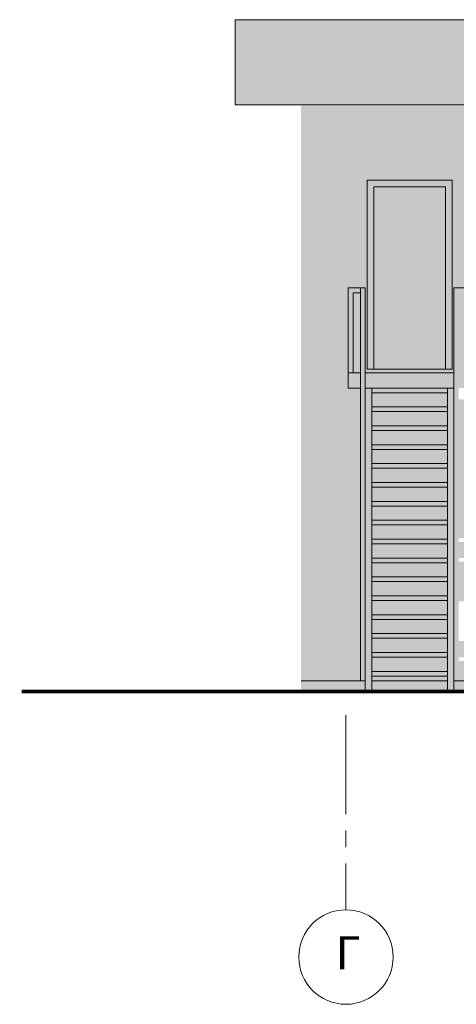
# Model space of a CAD drawing. Units: millimetres. Extents: x -316669749 to 1712432799, y -1145067770 to 390317665.
# Drawn here: x 409621 to 414249, y -320992 to -310567 of the extents above; entities that cross this region are included whole.
import ezdxf

# ---------------------------------------------------------------- set-up
doc = ezdxf.new("R2010")
doc.units = ezdxf.units.MM
doc.linetypes.add('CENTER2', pattern=[28.575, 19.05, -3.175, 3.175, -3.175])
for name, color, linetype, lineweight in [('Вікна', 211, 'Continuous', 13), ('Вісь-коло', 24, 'Continuous', 20), ('Вісі', 52, 'CENTER2', 15), ('Фасади', 15, 'Continuous', 15)]:
    doc.layers.add(name, color=color, linetype=linetype, lineweight=lineweight)
doc.styles.add('4', font='ARIAL.TTF', dxfattribs={"height": 250})

msp = doc.modelspace()

# ---------------------------------------------------------------- hatches: boundary and pattern name
at = {"lineweight": 13}
h = msp.add_hatch(color=256, dxfattribs=at)
h.dxf.hatch_style = 1
h.set_gradient(color1=(70, 7, 24), color2=(60, 6, 20), one_color=1, tint=0.13, name='HEMISPHERICAL')
h.paths.add_polyline_path([(414204, -312267), (413304, -312267), (413304, -314267), (413374, -314267), (413374, -312337), (414134, -312337), (414134, -314267), (414204, -314267)])
at = {"lineweight": 5}
h = msp.add_hatch(color=256, dxfattribs=at)
h.set_gradient(color1=(144, 162, 152), one_color=1, tint=1, name='INVHEMISPHERICAL')
h.paths.add_polyline_path([(419244, -313157), (418709, -313157), (418709, -313327), (419244, -313327)])
h.paths.add_polyline_path([(419244, -313367), (418709, -313367), (418709, -313537), (419244, -313537)])
h.paths.add_polyline_path([(419244, -313577), (418709, -313577), (418709, -313747), (419244, -313747)])
h.paths.add_polyline_path([(419244, -313787), (418709, -313787), (418709, -313957), (419244, -313957)])
h.paths.add_polyline_path([(416709, -313787), (414404, -313787), (414404, -313957), (416709, -313957)])
h.paths.add_polyline_path([(416709, -313577), (414404, -313577), (414404, -313747), (416709, -313747)])
h.paths.add_polyline_path([(416709, -313367), (414204, -313367), (414204, -313537), (414224, -313537), (414224, -313407), (414354, -313407), (414404, -313407), (414404, -313537), (416709, -313537)])
h.paths.add_polyline_path([(416709, -313157), (414204, -313157), (414204, -313327), (416709, -313327)])
h.paths.add_polyline_path([(414354, -313457), (414274, -313457), (414274, -313537), (414354, -313537)], flags=17)
h.paths.add_polyline_path([(414354, -313577), (414274, -313577), (414274, -313747), (414354, -313747)])
h.paths.add_polyline_path([(414354, -313787), (414274, -313787), (414274, -313957), (414354, -313957)])
h.paths.add_polyline_path([(414224, -313787), (414204, -313787), (414204, -313957), (414224, -313957)])
h.paths.add_polyline_path([(414224, -313577), (414204, -313577), (414204, -313747), (414224, -313747)])
h.paths.add_polyline_path([(413304, -313157), (412604, -313157), (412604, -313327), (413304, -313327)])
h.paths.add_polyline_path([(413104, -313407), (413154, -313407), (413284, -313407), (413284, -313537), (413304, -313537), (413304, -313367), (412604, -313367), (412604, -313537), (413104, -313537)])
h.paths.add_polyline_path([(413234, -313457), (413154, -313457), (413154, -313537), (413234, -313537)], flags=17)
h.paths.add_polyline_path([(413104, -313577), (412604, -313577), (412604, -313747), (413104, -313747)])
h.paths.add_polyline_path([(413234, -313577), (413154, -313577), (413154, -313747), (413234, -313747)])
h.paths.add_polyline_path([(413304, -313577), (413284, -313577), (413284, -313747), (413304, -313747)])
h.paths.add_polyline_path([(413304, -313787), (413284, -313787), (413284, -313957), (413304, -313957)])
h.paths.add_polyline_path([(413234, -313787), (413154, -313787), (413154, -313957), (413234, -313957)])
h.paths.add_polyline_path([(413104, -313787), (412604, -313787), (412604, -313957), (413104, -313957)])
at = {"lineweight": 13}
h = msp.add_hatch(color=256, dxfattribs=at)
h.dxf.hatch_style = 1
h.set_gradient(color1=(53, 80, 80), color2=(53, 80, 80), one_color=1, tint=0.26, name='CYLINDER')
h.paths.add_polyline_path([(413154, -313457), (413234, -313457), (413234, -313407), (413154, -313407), (413104, -313407), (413104, -314307), (413154, -314307)])
h.paths.add_polyline_path([(413284, -313407), (413234, -313407), (413234, -313457), (413234, -317567), (413284, -317567), (413284, -314467)])
h = msp.add_hatch(color=256, dxfattribs=at)
h.dxf.hatch_style = 1
h.set_gradient(color1=(53, 80, 80), color2=(53, 80, 80), one_color=1, tint=0.26, name='CYLINDER')
h.paths.add_polyline_path([(413154, -313457), (413234, -313457), (413234, -313407), (413154, -313407), (413104, -313407), (413104, -314307), (413154, -314307)])
h.paths.add_polyline_path([(413284, -313407), (413234, -313407), (413234, -313457), (413234, -317567), (413284, -317567), (413284, -314467)])
h = msp.add_hatch(color=256, dxfattribs=at)
h.dxf.hatch_style = 1
h.set_gradient(color1=(53, 80, 80), color2=(53, 80, 80), one_color=1, tint=0.26, name='CYLINDER')
h.paths.add_polyline_path([(414274, -313407), (414224, -313407), (414224, -314467), (414224, -317567), (414274, -317567)])
h.paths.add_polyline_path([(414404, -313407), (414354, -313407), (414274, -313407), (414274, -313457), (414354, -313457), (414354, -314307), (414404, -314307)])
h = msp.add_hatch(color=256, dxfattribs=at)
h.dxf.hatch_style = 1
h.set_gradient(color1=(53, 80, 80), color2=(53, 80, 80), one_color=1, tint=0.26, name='CYLINDER')
h.paths.add_polyline_path([(414274, -313407), (414224, -313407), (414224, -314467), (414224, -317567), (414274, -317567)])
h.paths.add_polyline_path([(414404, -313407), (414354, -313407), (414274, -313407), (414274, -313457), (414354, -313457), (414354, -314307), (414404, -314307)])
h = msp.add_hatch(color=256, dxfattribs=at)
h.dxf.hatch_style = 1
h.set_gradient(color1=(53, 80, 80), color2=(29, 43, 43), one_color=1, tint=0.14, name='CYLINDER')
h.paths.add_polyline_path([(413234, -314307), (413104, -314307), (413104, -314467), (413234, -314467)])
h.paths.add_polyline_path([(414224, -314307), (413284, -314307), (413284, -314467), (414224, -314467)])
h.paths.add_polyline_path([(414404, -314307), (414274, -314307), (414274, -314467), (414404, -314467)])
h = msp.add_hatch(color=256, dxfattribs=at)
h.dxf.hatch_style = 1
h.set_gradient(color1=(63, 87, 90), color2=(36, 49, 51), one_color=1, tint=0.17, name='CYLINDER')
h.paths.add_polyline_path([(414154, -314467), (413354, -314467), (413354, -314517), (414154, -314517)])
h.paths.add_polyline_path([(413354, -314467), (413284, -314467), (413284, -317681), (413354, -317681)])
h.paths.add_polyline_path([(414224, -314467), (414154, -314467), (414154, -314517), (414154, -317681), (414224, -317681)])
h = msp.add_hatch(color=256, dxfattribs=at)
h.dxf.hatch_style = 1
h.set_gradient(color1=(63, 87, 90), color2=(36, 49, 51), one_color=1, tint=0.17, name='CYLINDER')
h.paths.add_polyline_path([(414154, -314467), (413354, -314467), (413354, -314517), (414154, -314517)])
h.paths.add_polyline_path([(413354, -314467), (413284, -314467), (413284, -317681), (413354, -317681)])
h.paths.add_polyline_path([(414224, -314467), (414154, -314467), (414154, -314517), (414154, -317681), (414224, -317681)])
h = msp.add_hatch(color=256, dxfattribs=at)
h.dxf.hatch_style = 1
h.set_gradient(color1=(63, 87, 90), color2=(36, 49, 51), one_color=1, tint=0.17, name='CYLINDER')
h.paths.add_polyline_path([(414154, -314667), (413354, -314667), (413354, -314717), (414154, -314717)])
h = msp.add_hatch(color=256, dxfattribs=at)
h.dxf.hatch_style = 1
h.set_gradient(color1=(63, 87, 90), color2=(36, 49, 51), one_color=1, tint=0.17, name='CYLINDER')
h.paths.add_polyline_path([(414154, -314867), (413354, -314867), (413354, -314917), (414154, -314917)])
h = msp.add_hatch(color=256, dxfattribs=at)
h.dxf.hatch_style = 1
h.set_gradient(color1=(63, 87, 90), color2=(36, 49, 51), one_color=1, tint=0.17, name='CYLINDER')
h.paths.add_polyline_path([(414154, -315067), (413354, -315067), (413354, -315117), (414154, -315117)])
h = msp.add_hatch(color=256, dxfattribs=at)
h.dxf.hatch_style = 1
h.set_gradient(color1=(63, 87, 90), color2=(36, 49, 51), one_color=1, tint=0.17, name='CYLINDER')
h.paths.add_polyline_path([(414154, -315267), (413354, -315267), (413354, -315317), (414154, -315317)])
h.paths.add_polyline_path([(414154, -315467), (413354, -315467), (413354, -315517), (414154, -315517)])
h = msp.add_hatch(color=256, dxfattribs=at)
h.dxf.hatch_style = 1
h.set_gradient(color1=(63, 87, 90), color2=(36, 49, 51), one_color=1, tint=0.17, name='CYLINDER')
h.paths.add_polyline_path([(414154, -315667), (413354, -315667), (413354, -315717), (414154, -315717)])
h.paths.add_polyline_path([(414154, -315867), (413354, -315867), (413354, -315917), (414154, -315917)])
h = msp.add_hatch(color=256, dxfattribs=at)
h.dxf.hatch_style = 1
h.set_gradient(color1=(63, 87, 90), color2=(36, 49, 51), one_color=1, tint=0.17, name='CYLINDER')
h.paths.add_polyline_path([(414154, -316067), (413354, -316067), (413354, -316117), (414154, -316117)])
h = msp.add_hatch(color=256, dxfattribs=at)
h.dxf.hatch_style = 1
h.set_gradient(color1=(63, 87, 90), color2=(36, 49, 51), one_color=1, tint=0.17, name='CYLINDER')
h.paths.add_polyline_path([(414154, -316267), (413354, -316267), (413354, -316317), (414154, -316317)])
h = msp.add_hatch(color=256, dxfattribs=at)
h.dxf.hatch_style = 1
h.set_gradient(color1=(63, 87, 90), color2=(36, 49, 51), one_color=1, tint=0.17, name='CYLINDER')
h.paths.add_polyline_path([(414154, -316467), (413354, -316467), (413354, -316517), (414154, -316517)])
h = msp.add_hatch(color=256, dxfattribs=at)
h.dxf.hatch_style = 1
h.set_gradient(color1=(63, 87, 90), color2=(36, 49, 51), one_color=1, tint=0.17, name='CYLINDER')
h.paths.add_polyline_path([(414154, -316667), (413354, -316667), (413354, -316717), (414154, -316717)])
h = msp.add_hatch(color=256, dxfattribs=at)
h.dxf.hatch_style = 1
h.set_gradient(color1=(63, 87, 90), color2=(36, 49, 51), one_color=1, tint=0.17, name='CYLINDER')
h.paths.add_polyline_path([(414154, -316867), (413354, -316867), (413354, -316917), (414154, -316917)])
h = msp.add_hatch(color=256, dxfattribs=at)
h.dxf.hatch_style = 1
h.set_gradient(color1=(63, 87, 90), color2=(36, 49, 51), one_color=1, tint=0.17, name='CYLINDER')
h.paths.add_polyline_path([(414154, -317067), (413354, -317067), (413354, -317117), (414154, -317117)])
h = msp.add_hatch(color=256, dxfattribs=at)
h.dxf.hatch_style = 1
h.set_gradient(color1=(63, 87, 90), color2=(36, 49, 51), one_color=1, tint=0.17, name='CYLINDER')
h.paths.add_polyline_path([(414154, -317267), (413354, -317267), (413354, -317317), (414154, -317317)])
h = msp.add_hatch(color=256, dxfattribs=at)
h.dxf.hatch_style = 1
h.set_gradient(color1=(63, 87, 90), color2=(36, 49, 51), one_color=1, tint=0.17, name='CYLINDER')
h.paths.add_polyline_path([(414154, -317467), (413354, -317467), (413354, -317517), (414154, -317517)])
at = {"layer": 'Вісь-коло', "lineweight": 13}
h = msp.add_hatch(color=256, dxfattribs=at)
h.set_gradient(color1=(144, 162, 152), one_color=1, tint=1, name='INVHEMISPHERICAL')
h.paths.add_polyline_path([(414779, -311477), (412604, -311477), (412604, -311647), (414779, -311647)])
h.paths.add_polyline_path([(419244, -311477), (418709, -311477), (418709, -311647), (419244, -311647)])
h.paths.add_polyline_path([(419244, -311687), (418709, -311687), (418709, -311857), (419244, -311857)])
h.paths.add_polyline_path([(414779, -311687), (412604, -311687), (412604, -311857), (414779, -311857)])
h.paths.add_polyline_path([(414779, -311897), (412604, -311897), (412604, -312067), (414779, -312067)])
h.paths.add_polyline_path([(419244, -311897), (418709, -311897), (418709, -312067), (419244, -312067)])
h.paths.add_polyline_path([(419244, -312107), (418709, -312107), (418709, -312277), (419244, -312277)])
h.paths.add_polyline_path([(414779, -312107), (412604, -312107), (412604, -312277), (413304, -312277), (413304, -312267), (414204, -312267), (414204, -312277), (414779, -312277)])
h = msp.add_hatch(color=256, dxfattribs=at)
h.set_gradient(color1=(116, 139, 126), color2=(172, 185, 178), one_color=1, tint=0.7, name='HEMISPHERICAL')
h.paths.add_polyline_path([(414779, -311647), (412604, -311647), (412604, -311687), (414779, -311687)])
h.paths.add_polyline_path([(419244, -311647), (418709, -311647), (418709, -311687), (419244, -311687)])
h = msp.add_hatch(color=256, dxfattribs=at)
h.set_gradient(color1=(116, 139, 126), color2=(172, 185, 178), one_color=1, tint=0.7, name='HEMISPHERICAL')
h.paths.add_polyline_path([(419244, -311857), (418709, -311857), (418709, -311897), (419244, -311897)])
h.paths.add_polyline_path([(414779, -311857), (412604, -311857), (412604, -311897), (414779, -311897)])
h = msp.add_hatch(color=256, dxfattribs=at)
h.set_gradient(color1=(116, 139, 126), color2=(172, 185, 178), one_color=1, tint=0.7, name='HEMISPHERICAL')
h.paths.add_polyline_path([(414779, -312067), (412604, -312067), (412604, -312107), (414779, -312107)])
h.paths.add_polyline_path([(419244, -312067), (418709, -312067), (418709, -312107), (419244, -312107)])
h = msp.add_hatch(color=256, dxfattribs=at)
h.set_gradient(color1=(116, 139, 126), color2=(172, 185, 178), one_color=1, tint=0.7, name='HEMISPHERICAL')
h.paths.add_polyline_path([(419244, -312277), (418709, -312277), (418709, -312317), (419244, -312317)])
h.paths.add_polyline_path([(414779, -312277), (414204, -312277), (414204, -312317), (414779, -312317)])
h.paths.add_polyline_path([(413304, -312277), (412604, -312277), (412604, -312317), (413304, -312317)])
h = msp.add_hatch(color=256, dxfattribs=at)
h.set_gradient(color1=(144, 162, 152), one_color=1, tint=1, name='INVHEMISPHERICAL')
h.paths.add_polyline_path([(413304, -312317), (412604, -312317), (412604, -312487), (413304, -312487)])
h.paths.add_polyline_path([(414779, -312317), (414204, -312317), (414204, -312487), (414779, -312487)])
h.paths.add_polyline_path([(419244, -312317), (418709, -312317), (418709, -312487), (419244, -312487)])
h.paths.add_polyline_path([(419244, -312527), (418709, -312527), (418709, -312697), (419244, -312697)])
h.paths.add_polyline_path([(419244, -312737), (418709, -312737), (418709, -312907), (419244, -312907)])
h.paths.add_polyline_path([(414779, -312527), (414204, -312527), (414204, -312697), (414779, -312697)])
h.paths.add_polyline_path([(414779, -312737), (414204, -312737), (414204, -312907), (414779, -312907)])
h.paths.add_polyline_path([(413304, -312527), (412604, -312527), (412604, -312697), (413304, -312697)])
h.paths.add_polyline_path([(413304, -312737), (412604, -312737), (412604, -312907), (413304, -312907)])
h.paths.add_polyline_path([(413304, -312947), (412604, -312947), (412604, -313117), (413304, -313117)])
h.paths.add_polyline_path([(416709, -312967), (414779, -312967), (414779, -312947), (414204, -312947), (414204, -313117), (416709, -313117)])
h.paths.add_polyline_path([(419244, -312947), (418709, -312947), (418709, -313117), (419244, -313117)])
h = msp.add_hatch(color=256, dxfattribs=at)
h.set_gradient(color1=(116, 139, 126), color2=(172, 185, 178), one_color=1, tint=0.7, name='HEMISPHERICAL')
h.paths.add_polyline_path([(413304, -312487), (412604, -312487), (412604, -312527), (413304, -312527)])
h.paths.add_polyline_path([(414779, -312487), (414204, -312487), (414204, -312527), (414779, -312527)])
h = msp.add_hatch(color=256, dxfattribs=at)
h.set_gradient(color1=(116, 139, 126), color2=(172, 185, 178), one_color=1, tint=0.7, name='HEMISPHERICAL')
h.paths.add_polyline_path([(413304, -312697), (412604, -312697), (412604, -312737), (413304, -312737)])
h = msp.add_hatch(color=256, dxfattribs=at)
h.set_gradient(color1=(116, 139, 126), color2=(172, 185, 178), one_color=1, tint=0.7, name='HEMISPHERICAL')
h.paths.add_polyline_path([(414779, -312697), (414204, -312697), (414204, -312737), (414779, -312737)])
h = msp.add_hatch(color=256, dxfattribs=at)
h.set_gradient(color1=(116, 139, 126), color2=(172, 185, 178), one_color=1, tint=0.7, name='HEMISPHERICAL')
h.paths.add_polyline_path([(413304, -312907), (412604, -312907), (412604, -312947), (413304, -312947)])
h = msp.add_hatch(color=256, dxfattribs=at)
h.set_gradient(color1=(116, 139, 126), color2=(172, 185, 178), one_color=1, tint=0.7, name='HEMISPHERICAL')
h.paths.add_polyline_path([(414779, -312907), (414204, -312907), (414204, -312947), (414779, -312947)])
h = msp.add_hatch(color=256, dxfattribs=at)
h.set_gradient(color1=(116, 139, 126), color2=(172, 185, 178), one_color=1, tint=0.7, name='HEMISPHERICAL')
h.paths.add_polyline_path([(413304, -313117), (412604, -313117), (412604, -313157), (413304, -313157)])
h = msp.add_hatch(color=256, dxfattribs=at)
h.set_gradient(color1=(116, 139, 126), color2=(172, 185, 178), one_color=1, tint=0.7, name='HEMISPHERICAL')
h.paths.add_polyline_path([(416709, -313117), (414204, -313117), (414204, -313157), (416709, -313157)])
h = msp.add_hatch(color=256, dxfattribs=at)
h.set_gradient(color1=(116, 139, 126), color2=(172, 185, 178), one_color=1, tint=0.7, name='HEMISPHERICAL')
h.paths.add_polyline_path([(416709, -313327), (414204, -313327), (414204, -313367), (416709, -313367)])
h = msp.add_hatch(color=256, dxfattribs=at)
h.set_gradient(color1=(116, 139, 126), color2=(172, 185, 178), one_color=1, tint=0.7, name='HEMISPHERICAL')
h.paths.add_polyline_path([(416709, -313537), (414404, -313537), (414404, -313577), (416709, -313577)])
h.paths.add_polyline_path([(414354, -313537), (414274, -313537), (414274, -313577), (414354, -313577)])
h.paths.add_polyline_path([(414224, -313537), (414204, -313537), (414204, -313577), (414224, -313577)])
at = {"layer": 'Фасади'}
h = msp.add_hatch(color=256, dxfattribs=at)
h.dxf.hatch_style = 1
h.set_gradient(color1=(174, 19, 4), color2=(252, 117, 105), one_color=1, tint=0.7, name='INVHEMISPHERICAL')
h.paths.add_polyline_path([(419544, -310567), (411904, -310567), (411904, -310767), (419544, -310767)])
h = msp.add_hatch(color=256, dxfattribs=at)
h.dxf.hatch_style = 1
h.set_gradient(color1=(255, 255, 255), one_color=1, tint=1, name='INVHEMISPHERICAL')
h.paths.add_polyline_path([(419544, -310767), (411904, -310767), (411904, -310967), (419544, -310967)])
h.paths.add_polyline_path([(419944, -310767), (419544, -310767), (419544, -310967), (419944, -310967)])
h = msp.add_hatch(color=256, dxfattribs=at)
h.dxf.hatch_style = 1
h.set_gradient(color1=(174, 19, 4), color2=(252, 117, 105), one_color=1, tint=0.7, name='INVHEMISPHERICAL')
h.paths.add_polyline_path([(419544, -310967), (411904, -310967), (411904, -311467), (419544, -311467)])
h = msp.add_hatch(color=256, dxfattribs=at)
h.dxf.hatch_style = 1
h.set_gradient(color1=(103, 148, 152), one_color=1, tint=1, name='HEMISPHERICAL')
h.paths.add_polyline_path([(414204, -312267), (413304, -312267), (413304, -314267), (413374, -314267), (413374, -312337), (414134, -312337), (414134, -314267), (414204, -314267)])
h = msp.add_hatch(color=256, dxfattribs=at)
h.dxf.hatch_style = 1
h.set_gradient(color1=(89, 127, 130), color2=(176, 200, 201), one_color=1, tint=0.74, name='HEMISPHERICAL')
h.paths.add_polyline_path([(414204, -312267), (413304, -312267), (413304, -314267), (413374, -314267), (413374, -312337), (414134, -312337), (414134, -314267), (414204, -314267)])
h = msp.add_hatch(color=256, dxfattribs=at)
h.dxf.hatch_style = 1
h.set_gradient(color1=(89, 127, 130), color2=(176, 200, 201), one_color=1, tint=0.74, name='HEMISPHERICAL')
h.paths.add_polyline_path([(414134, -312337), (413374, -312337), (413374, -314267), (414134, -314267)])
h = msp.add_hatch(color=256, dxfattribs=at)
h.dxf.hatch_style = 1
h.set_gradient(color1=(89, 127, 130), color2=(176, 200, 201), one_color=1, tint=0.74, name='HEMISPHERICAL')
h.paths.add_polyline_path([(414134, -312337), (413374, -312337), (413374, -314267), (414134, -314267)])
h = msp.add_hatch(color=256, dxfattribs=at)
h.dxf.hatch_style = 1
h.set_gradient(color1=(116, 139, 126), color2=(172, 185, 178), one_color=1, tint=0.7, name='HEMISPHERICAL')
h.paths.add_polyline_path([(413304, -313327), (412604, -313327), (412604, -313367), (413304, -313367)])
h.paths.add_polyline_path([(413104, -313537), (412604, -313537), (412604, -313577), (413104, -313577)])
h.paths.add_polyline_path([(413234, -313537), (413154, -313537), (413154, -313577), (413234, -313577)])
h.paths.add_polyline_path([(413304, -313537), (413284, -313537), (413284, -313577), (413304, -313577)])
h = msp.add_hatch(color=256, dxfattribs=at)
h.dxf.hatch_style = 1
h.set_gradient(color1=(116, 139, 126), color2=(172, 185, 178), one_color=1, tint=0.7, name='HEMISPHERICAL')
h.paths.add_polyline_path([(414354, -313747), (414274, -313747), (414274, -313787), (414354, -313787)])
h.paths.add_polyline_path([(414354, -313957), (414274, -313957), (414274, -313997), (414354, -313997)])
h.paths.add_polyline_path([(414224, -313747), (414204, -313747), (414204, -313787), (414224, -313787)])
h.paths.add_polyline_path([(414224, -313957), (414204, -313957), (414204, -313997), (414224, -313997)])
h.paths.add_polyline_path([(413304, -313747), (413284, -313747), (413284, -313787), (413304, -313787)])
h.paths.add_polyline_path([(413304, -313957), (413284, -313957), (413284, -313997), (413304, -313997)])
h.paths.add_polyline_path([(413234, -313747), (413154, -313747), (413154, -313787), (413234, -313787)])
h.paths.add_polyline_path([(413234, -313957), (413154, -313957), (413154, -313997), (413234, -313997)])
h.paths.add_polyline_path([(413304, -314167), (413284, -314167), (413284, -314207), (413304, -314207)])
h.paths.add_polyline_path([(413234, -314167), (413154, -314167), (413154, -314207), (413234, -314207)])
h.paths.add_polyline_path([(413104, -314167), (412604, -314167), (412604, -314207), (413104, -314207)])
h.paths.add_polyline_path([(413104, -313957), (412604, -313957), (412604, -313997), (413104, -313997)])
h.paths.add_polyline_path([(413104, -313747), (412604, -313747), (412604, -313787), (413104, -313787)])
h = msp.add_hatch(color=256, dxfattribs=at)
h.dxf.hatch_style = 1
h.set_gradient(color1=(144, 162, 152), one_color=1, tint=1, name='INVHEMISPHERICAL')
h.paths.add_polyline_path([(419244, -313997), (414404, -313997), (414404, -314167), (419244, -314167)])
h.paths.add_polyline_path([(414354, -313997), (414274, -313997), (414274, -314167), (414354, -314167)])
h.paths.add_polyline_path([(414224, -313997), (414204, -313997), (414204, -314167), (414224, -314167)])
h.paths.add_polyline_path([(413304, -313997), (413284, -313997), (413284, -314167), (413304, -314167)])
h.paths.add_polyline_path([(413234, -313997), (413154, -313997), (413154, -314167), (413234, -314167)])
h.paths.add_polyline_path([(413104, -313997), (412604, -313997), (412604, -314167), (413104, -314167)])
h = msp.add_hatch(color=256, dxfattribs=at)
h.dxf.hatch_style = 1
h.set_gradient(color1=(144, 162, 152), one_color=1, tint=1, name='INVHEMISPHERICAL')
h.paths.add_polyline_path([(413104, -314207), (412604, -314207), (412604, -314377), (413104, -314377), (413104, -314307)])
h.paths.add_polyline_path([(413234, -314207), (413154, -314207), (413154, -314307), (413234, -314307)])
h.paths.add_polyline_path([(414224, -314207), (414204, -314207), (414204, -314267), (413304, -314267), (413304, -314207), (413284, -314207), (413284, -314307), (414224, -314307)])
h.paths.add_polyline_path([(414354, -314207), (414274, -314207), (414274, -314307), (414354, -314307)])
h.paths.add_polyline_path([(419244, -314207), (414404, -314207), (414404, -314307), (414404, -314377), (419244, -314377)])
h = msp.add_hatch(color=256, dxfattribs=at)
h.dxf.hatch_style = 1
h.set_gradient(color1=(116, 139, 126), color2=(172, 185, 178), one_color=1, tint=0.7, name='HEMISPHERICAL')
h.paths.add_polyline_path([(414224, -314167), (414204, -314167), (414204, -314207), (414224, -314207)])
h.paths.add_polyline_path([(414354, -314167), (414274, -314167), (414274, -314207), (414354, -314207)])
h = msp.add_hatch(color=256, dxfattribs=at)
h.dxf.hatch_style = 1
h.set_gradient(color1=(116, 139, 126), color2=(172, 185, 178), one_color=1, tint=0.7, name='HEMISPHERICAL')
h.paths.add_polyline_path([(413104, -314377), (412604, -314377), (412604, -314417), (413104, -314417)])
h = msp.add_hatch(color=256, dxfattribs=at)
h.dxf.hatch_style = 1
h.set_gradient(color1=(144, 162, 152), one_color=1, tint=1, name='INVHEMISPHERICAL')
h.paths.add_polyline_path([(414154, -314517), (413354, -314517), (413354, -314587), (414154, -314587)])
h.paths.add_polyline_path([(413234, -314467), (413104, -314467), (413104, -314417), (412604, -314417), (412604, -314587), (413234, -314587)])
h = msp.add_hatch(color=256, dxfattribs=at)
h.dxf.hatch_style = 1
h.set_gradient(color1=(116, 139, 126), color2=(172, 185, 178), one_color=1, tint=0.7, name='HEMISPHERICAL')
h.paths.add_polyline_path([(413234, -314587), (412604, -314587), (412604, -314627), (413234, -314627)])
h.paths.add_polyline_path([(414154, -314587), (413354, -314587), (413354, -314627), (414154, -314627)])
h.paths.add_polyline_path([(419244, -314587), (414274, -314587), (414274, -314627), (419244, -314627)])
h = msp.add_hatch(color=256, dxfattribs=at)
h.set_gradient(color1=(144, 162, 152), one_color=1, tint=1, name='INVHEMISPHERICAL')
h.paths.add_polyline_path([(419244, -314627), (414274, -314627), (414274, -314797), (419244, -314797)])
h.paths.add_polyline_path([(414154, -314717), (413354, -314717), (413354, -314797), (414154, -314797)])
h.paths.add_polyline_path([(414154, -314627), (413354, -314627), (413354, -314667), (414154, -314667)])
h.paths.add_polyline_path([(413234, -314627), (412604, -314627), (412604, -314797), (413234, -314797)])
h = msp.add_hatch(color=256, dxfattribs=at)
h.dxf.hatch_style = 1
h.set_gradient(color1=(116, 139, 126), color2=(172, 185, 178), one_color=1, tint=0.7, name='HEMISPHERICAL')
h.paths.add_polyline_path([(419244, -314797), (414274, -314797), (414274, -314837), (419244, -314837)])
h.paths.add_polyline_path([(414154, -314797), (413354, -314797), (413354, -314837), (414154, -314837)])
h.paths.add_polyline_path([(413234, -314797), (412604, -314797), (412604, -314837), (413234, -314837)])
h = msp.add_hatch(color=256, dxfattribs=at)
h.set_gradient(color1=(144, 162, 152), one_color=1, tint=1, name='INVHEMISPHERICAL')
h.paths.add_polyline_path([(413234, -314837), (412604, -314837), (412604, -315007), (413234, -315007)])
h.paths.add_polyline_path([(414154, -314917), (413354, -314917), (413354, -315007), (414154, -315007)])
h.paths.add_polyline_path([(414154, -314837), (413354, -314837), (413354, -314867), (414154, -314867)])
h.paths.add_polyline_path([(419244, -314837), (414274, -314837), (414274, -315007), (419244, -315007)])
h = msp.add_hatch(color=256, dxfattribs=at)
h.dxf.hatch_style = 1
h.set_gradient(color1=(116, 139, 126), color2=(172, 185, 178), one_color=1, tint=0.7, name='HEMISPHERICAL')
h.paths.add_polyline_path([(413234, -315007), (412604, -315007), (412604, -315047), (413234, -315047)])
h.paths.add_polyline_path([(414154, -315007), (413354, -315007), (413354, -315047), (414154, -315047)])
h.paths.add_polyline_path([(417054, -315027), (418444, -315027), (418444, -315047), (419244, -315047), (419244, -315007), (414274, -315007), (414274, -315047), (417054, -315047)])
h = msp.add_hatch(color=256, dxfattribs=at)
h.set_gradient(color1=(144, 162, 152), one_color=1, tint=1, name='INVHEMISPHERICAL')
h.paths.add_polyline_path([(419244, -315047), (418444, -315047), (418444, -315217), (419244, -315217)])
h.paths.add_polyline_path([(417054, -315047), (414274, -315047), (414274, -315217), (417054, -315217)])
h.paths.add_polyline_path([(414154, -315117), (413354, -315117), (413354, -315217), (414154, -315217)])
h.paths.add_polyline_path([(413234, -315047), (412604, -315047), (412604, -315217), (413234, -315217)])
h = msp.add_hatch(color=256, dxfattribs=at)
h.set_gradient(color1=(144, 162, 152), one_color=1, tint=1, name='INVHEMISPHERICAL')
h.paths.add_polyline_path([(414154, -315047), (413354, -315047), (413354, -315067), (414154, -315067)])
h = msp.add_hatch(color=256, dxfattribs=at)
h.dxf.hatch_style = 1
h.set_gradient(color1=(116, 139, 126), color2=(172, 185, 178), one_color=1, tint=0.7, name='HEMISPHERICAL')
h.paths.add_polyline_path([(419244, -315217), (418444, -315217), (418444, -315257), (419244, -315257)])
h.paths.add_polyline_path([(417054, -315217), (414274, -315217), (414274, -315257), (417054, -315257)])
h.paths.add_polyline_path([(414154, -315217), (413354, -315217), (413354, -315257), (414154, -315257)])
h.paths.add_polyline_path([(413234, -315217), (412604, -315217), (412604, -315257), (413234, -315257)])
h = msp.add_hatch(color=256, dxfattribs=at)
h.set_gradient(color1=(144, 162, 152), one_color=1, tint=1, name='INVHEMISPHERICAL')
h.paths.add_polyline_path([(413234, -315257), (412604, -315257), (412604, -315427), (413234, -315427)])
h.paths.add_polyline_path([(414154, -315317), (413354, -315317), (413354, -315427), (414154, -315427)])
h.paths.add_polyline_path([(414154, -315257), (413354, -315257), (413354, -315267), (414154, -315267)])
h.paths.add_polyline_path([(417054, -315257), (414274, -315257), (414274, -315427), (414854, -315427), (414854, -315377), (415854, -315377), (415854, -315427), (417054, -315427)])
h.paths.add_polyline_path([(419244, -315257), (418444, -315257), (418444, -315427), (419244, -315427)])
h = msp.add_hatch(color=256, dxfattribs=at)
h.dxf.hatch_style = 1
h.set_gradient(color1=(116, 139, 126), color2=(172, 185, 178), one_color=1, tint=0.7, name='HEMISPHERICAL')
h.paths.add_polyline_path([(413234, -315427), (412604, -315427), (412604, -315467), (413234, -315467)])
h.paths.add_polyline_path([(414154, -315427), (413354, -315427), (413354, -315467), (414154, -315467)])
h.paths.add_polyline_path([(414854, -315427), (414274, -315427), (414274, -315467), (414854, -315467)])
h.paths.add_polyline_path([(417054, -315427), (415854, -315427), (415854, -315467), (417054, -315467)])
h.paths.add_polyline_path([(419244, -315427), (418444, -315427), (418444, -315467), (419244, -315467)])
h = msp.add_hatch(color=256, dxfattribs=at)
h.set_gradient(color1=(144, 162, 152), one_color=1, tint=1, name='INVHEMISPHERICAL')
h.paths.add_polyline_path([(419244, -315467), (418444, -315467), (418444, -315637), (419244, -315637)])
h.paths.add_polyline_path([(417054, -315467), (415854, -315467), (415854, -315637), (417054, -315637)])
h.paths.add_polyline_path([(414854, -315467), (414274, -315467), (414274, -315637), (414854, -315637)])
h.paths.add_polyline_path([(414154, -315517), (413354, -315517), (413354, -315637), (414154, -315637)])
h.paths.add_polyline_path([(413234, -315467), (412604, -315467), (412604, -315637), (413234, -315637)])
h = msp.add_hatch(color=256, dxfattribs=at)
h.dxf.hatch_style = 1
h.set_gradient(color1=(116, 139, 126), color2=(172, 185, 178), one_color=1, tint=0.7, name='HEMISPHERICAL')
h.paths.add_polyline_path([(419244, -315637), (418444, -315637), (418444, -315677), (419244, -315677)])
h.paths.add_polyline_path([(417054, -315637), (415854, -315637), (415854, -315677), (417054, -315677)])
h.paths.add_polyline_path([(414854, -315637), (414274, -315637), (414274, -315677), (414854, -315677)])
h.paths.add_polyline_path([(414154, -315637), (413354, -315637), (413354, -315667), (414154, -315667)])
h.paths.add_polyline_path([(413234, -315637), (412604, -315637), (412604, -315677), (413234, -315677)])
h = msp.add_hatch(color=256, dxfattribs=at)
h.set_gradient(color1=(144, 162, 152), one_color=1, tint=1, name='INVHEMISPHERICAL')
h.paths.add_polyline_path([(413234, -315677), (412604, -315677), (412604, -315847), (413234, -315847)])
h.paths.add_polyline_path([(414154, -315717), (413354, -315717), (413354, -315847), (414154, -315847)])
h.paths.add_polyline_path([(414854, -315677), (414274, -315677), (414274, -315847), (414854, -315847)])
h.paths.add_polyline_path([(417054, -315677), (415854, -315677), (415854, -315847), (417054, -315847)])
h.paths.add_polyline_path([(419244, -315677), (418444, -315677), (418444, -315847), (419244, -315847)])
h = msp.add_hatch(color=256, dxfattribs=at)
h.dxf.hatch_style = 1
h.set_gradient(color1=(116, 139, 126), color2=(172, 185, 178), one_color=1, tint=0.7, name='HEMISPHERICAL')
h.paths.add_polyline_path([(413234, -315847), (412604, -315847), (412604, -315887), (413234, -315887)])
h.paths.add_polyline_path([(414154, -315847), (413354, -315847), (413354, -315867), (414154, -315867)])
h.paths.add_polyline_path([(414854, -315847), (414274, -315847), (414274, -315887), (414854, -315887)])
h.paths.add_polyline_path([(417054, -315847), (415854, -315847), (415854, -315887), (417054, -315887)])
h.paths.add_polyline_path([(419244, -315847), (418444, -315847), (418444, -315887), (419244, -315887)])
h = msp.add_hatch(color=256, dxfattribs=at)
h.set_gradient(color1=(144, 162, 152), one_color=1, tint=1, name='INVHEMISPHERICAL')
h.paths.add_polyline_path([(419244, -315887), (418444, -315887), (418444, -316057), (419244, -316057)])
h.paths.add_polyline_path([(417054, -315887), (415854, -315887), (415854, -316057), (417054, -316057)])
h.paths.add_polyline_path([(414854, -315887), (414274, -315887), (414274, -316057), (414854, -316057)])
h.paths.add_polyline_path([(414154, -315917), (413354, -315917), (413354, -316057), (414154, -316057)])
h.paths.add_polyline_path([(413234, -315887), (412604, -315887), (412604, -316057), (413234, -316057)])
h = msp.add_hatch(color=256, dxfattribs=at)
h.dxf.hatch_style = 1
h.set_gradient(color1=(116, 139, 126), color2=(172, 185, 178), one_color=1, tint=0.7, name='HEMISPHERICAL')
h.paths.add_polyline_path([(413234, -316057), (412604, -316057), (412604, -316097), (413234, -316097)])
h.paths.add_polyline_path([(414154, -316057), (413354, -316057), (413354, -316067), (414154, -316067)])
h = msp.add_hatch(color=256, dxfattribs=at)
h.set_gradient(color1=(144, 162, 152), one_color=1, tint=1, name='INVHEMISPHERICAL')
h.paths.add_polyline_path([(413234, -316097), (412604, -316097), (412604, -316267), (413234, -316267)])
h.paths.add_polyline_path([(414154, -316117), (413354, -316117), (413354, -316267), (414154, -316267)])
h.paths.add_polyline_path([(414854, -316097), (414274, -316097), (414274, -316267), (414854, -316267)])
h.paths.add_polyline_path([(417054, -316097), (415854, -316097), (415854, -316267), (417054, -316267)])
h.paths.add_polyline_path([(419244, -316097), (418444, -316097), (418444, -316267), (419244, -316267)])
h = msp.add_hatch(color=256, dxfattribs=at)
h.set_gradient(color1=(144, 162, 152), one_color=1, tint=1, name='INVHEMISPHERICAL')
h.paths.add_polyline_path([(413234, -316097), (412604, -316097), (412604, -316267), (413234, -316267)])
h.paths.add_polyline_path([(414154, -316117), (413354, -316117), (413354, -316267), (414154, -316267)])
h.paths.add_polyline_path([(414854, -316097), (414274, -316097), (414274, -316267), (414854, -316267)])
h.paths.add_polyline_path([(417054, -316097), (415854, -316097), (415854, -316267), (417054, -316267)])
h.paths.add_polyline_path([(419244, -316097), (418444, -316097), (418444, -316267), (419244, -316267)])
h = msp.add_hatch(color=256, dxfattribs=at)
h.dxf.hatch_style = 1
h.set_gradient(color1=(116, 139, 126), color2=(172, 185, 178), one_color=1, tint=0.7, name='HEMISPHERICAL')
h.paths.add_polyline_path([(413234, -316267), (412604, -316267), (412604, -316307), (413234, -316307)])
h.paths.add_polyline_path([(413234, -316477), (412604, -316477), (412604, -316517), (413234, -316517)])
h.paths.add_polyline_path([(413234, -316687), (412604, -316687), (412604, -316727), (413234, -316727)])
h.paths.add_polyline_path([(413234, -316897), (412604, -316897), (412604, -316937), (413234, -316937)])
h = msp.add_hatch(color=256, dxfattribs=at)
h.set_gradient(color1=(144, 162, 152), one_color=1, tint=1, name='INVHEMISPHERICAL')
h.paths.add_polyline_path([(419244, -316307), (418444, -316307), (418444, -316477), (419244, -316477)])
h.paths.add_polyline_path([(417054, -316307), (415854, -316307), (415854, -316477), (417054, -316477)])
h.paths.add_polyline_path([(414854, -316307), (414274, -316307), (414274, -316477), (414854, -316477)])
h.paths.add_polyline_path([(414154, -316317), (413354, -316317), (413354, -316467), (414154, -316467)])
h.paths.add_polyline_path([(413234, -316307), (412604, -316307), (412604, -316477), (413234, -316477)])
h = msp.add_hatch(color=256, dxfattribs=at)
h.dxf.hatch_style = 1
h.set_gradient(color1=(116, 139, 126), color2=(172, 185, 178), one_color=1, tint=0.7, name='HEMISPHERICAL')
h.paths.add_polyline_path([(414154, -316267), (413354, -316267), (413354, -316317), (414154, -316317)])
h = msp.add_hatch(color=256, dxfattribs=at)
h.set_gradient(color1=(144, 162, 152), one_color=1, tint=1, name='INVHEMISPHERICAL')
h.paths.add_polyline_path([(413234, -316517), (412604, -316517), (412604, -316687), (413234, -316687)])
h.paths.add_polyline_path([(414154, -316517), (413354, -316517), (413354, -316667), (414154, -316667)])
h.paths.add_polyline_path([(414854, -316517), (414274, -316517), (414274, -316687), (414854, -316687)])
h = msp.add_hatch(color=256, dxfattribs=at)
h.dxf.hatch_style = 1
h.set_gradient(color1=(116, 139, 126), color2=(172, 185, 178), one_color=1, tint=0.7, name='HEMISPHERICAL')
h.paths.add_polyline_path([(414154, -316467), (413354, -316467), (413354, -316517), (414154, -316517)])
h = msp.add_hatch(color=256, dxfattribs=at)
h.dxf.hatch_style = 1
h.set_gradient(color1=(116, 139, 126), color2=(172, 185, 178), one_color=1, tint=0.7, name='HEMISPHERICAL')
h.paths.add_polyline_path([(414154, -316717), (413354, -316717), (413354, -316727), (414154, -316727)])
h.paths.add_polyline_path([(414854, -316687), (414274, -316687), (414274, -316727), (414854, -316727)])
h.paths.add_polyline_path([(414854, -316477), (414274, -316477), (414274, -316517), (414854, -316517)])
h = msp.add_hatch(color=256, dxfattribs=at)
h.set_gradient(color1=(144, 162, 152), one_color=1, tint=1, name='INVHEMISPHERICAL')
h.paths.add_polyline_path([(414154, -316727), (413354, -316727), (413354, -316867), (414154, -316867)])
h.paths.add_polyline_path([(413234, -316727), (412604, -316727), (412604, -316897), (413234, -316897)])
h = msp.add_hatch(color=256, dxfattribs=at)
h.dxf.hatch_style = 1
h.set_gradient(color1=(116, 139, 126), color2=(149, 167, 157), one_color=1, tint=0.62, name='HEMISPHERICAL')
h.paths.add_polyline_path([(413234, -316897), (412604, -316897), (412604, -316937), (413234, -316937)])
h = msp.add_hatch(color=256, dxfattribs=at)
h.set_gradient(color1=(144, 162, 152), one_color=1, tint=1, name='INVHEMISPHERICAL')
h.paths.add_polyline_path([(413234, -316937), (412604, -316937), (412604, -317107), (413234, -317107)])
h.paths.add_polyline_path([(414154, -316937), (413354, -316937), (413354, -317067), (414154, -317067)])
h = msp.add_hatch(color=256, dxfattribs=at)
h.dxf.hatch_style = 1
h.set_gradient(color1=(116, 139, 126), color2=(149, 167, 157), one_color=1, tint=0.62, name='HEMISPHERICAL')
h.paths.add_polyline_path([(414154, -316917), (413354, -316917), (413354, -316937), (414154, -316937)])
h = msp.add_hatch(color=256, dxfattribs=at)
h.dxf.hatch_style = 1
h.set_gradient(color1=(116, 139, 126), color2=(149, 167, 157), one_color=1, tint=0.62, name='HEMISPHERICAL')
h.paths.add_polyline_path([(413234, -317107), (412604, -317107), (412604, -317147), (413234, -317147)])
h.paths.add_polyline_path([(414154, -317117), (413354, -317117), (413354, -317147), (414154, -317147)])
h = msp.add_hatch(color=256, dxfattribs=at)
h.set_gradient(color1=(144, 162, 152), one_color=1, tint=1, name='INVHEMISPHERICAL')
h.paths.add_polyline_path([(419244, -317147), (415854, -317147), (415854, -317317), (419244, -317317)])
h.paths.add_polyline_path([(414854, -317147), (414274, -317147), (414274, -317317), (414854, -317317)])
h.paths.add_polyline_path([(414154, -317147), (413354, -317147), (413354, -317267), (414154, -317267)])
h.paths.add_polyline_path([(413234, -317147), (412604, -317147), (412604, -317317), (413234, -317317)])
h = msp.add_hatch(color=256, dxfattribs=at)
h.dxf.hatch_style = 1
h.set_gradient(color1=(116, 139, 126), color2=(149, 167, 157), one_color=1, tint=0.62, name='HEMISPHERICAL')
h.paths.add_polyline_path([(413234, -317317), (412604, -317317), (412604, -317357), (413234, -317357)])
h = msp.add_hatch(color=256, dxfattribs=at)
h.set_gradient(color1=(144, 162, 152), one_color=1, tint=1, name='INVHEMISPHERICAL')
h.paths.add_polyline_path([(419244, -317357), (415854, -317357), (415854, -317527), (419244, -317527)])
h.paths.add_polyline_path([(414854, -317357), (414274, -317357), (414274, -317527), (414854, -317527)])
h.paths.add_polyline_path([(414154, -317357), (413354, -317357), (413354, -317467), (414154, -317467)])
h.paths.add_polyline_path([(414154, -317517), (413354, -317517), (413354, -317527), (414154, -317527)])
h.paths.add_polyline_path([(413234, -317357), (412604, -317357), (412604, -317527), (413234, -317527)])
h = msp.add_hatch(color=256, dxfattribs=at)
h.dxf.hatch_style = 1
h.set_gradient(color1=(116, 139, 126), color2=(149, 167, 157), one_color=1, tint=0.62, name='HEMISPHERICAL')
h.paths.add_polyline_path([(414154, -317317), (413354, -317317), (413354, -317357), (414154, -317357)])
h = msp.add_hatch(color=256, dxfattribs=at)
h.dxf.hatch_style = 1
h.set_gradient(color1=(116, 139, 126), color2=(149, 167, 157), one_color=1, tint=0.62, name='HEMISPHERICAL')
h.paths.add_polyline_path([(413234, -317527), (412604, -317527), (412604, -317567), (413234, -317567)])
h = msp.add_hatch(color=256, dxfattribs=at)
h.dxf.hatch_style = 1
h.set_gradient(color1=(49, 58, 53), color2=(175, 187, 180), one_color=1, tint=0.71, name='INVCURVED')
h.paths.add_polyline_path([(413284, -317567), (412604, -317567), (412604, -317681), (413284, -317681)])
h.paths.add_polyline_path([(414154, -317567), (413354, -317567), (413354, -317681), (414154, -317681)])
h.paths.add_polyline_path([(418244, -317567), (414224, -317567), (414224, -317681), (418244, -317681)])
h.paths.add_polyline_path([(420244, -317567), (418244, -317567), (418244, -317681), (420244, -317681)])
h = msp.add_hatch(color=256, dxfattribs=at)
h.dxf.hatch_style = 1
h.set_gradient(color1=(116, 139, 126), color2=(149, 167, 157), one_color=1, tint=0.62, name='HEMISPHERICAL')
h.paths.add_polyline_path([(414154, -317527), (413354, -317527), (413354, -317567), (414154, -317567)])
h.paths.add_polyline_path([(414854, -317527), (414274, -317527), (414274, -317567), (414854, -317567)])

# ---------------------------------------------------------------- linework, layer by layer
at = {"lineweight": 5}
for p, q in [((411904, -310567), (419944, -310567)), ((411904, -311467), (411904, -310567)), ((411904, -311467), (419944, -311467)), ((413304, -312267), (414204, -312267)), ((413304, -314267), (413304, -312267)), ((413374, -312337), (414134, -312337)), ((413374, -314267), (413374, -312337)), ((414134, -314267), (414134, -312337)), ((414204, -314267), (414204, -312267)), ((413104, -314307), (413104, -313407)), ((413154, -313407), (413104, -313407)), ((413154, -313407), (413284, -313407)), ((413154, -314307), (413154, -313457)), ((413154, -313457), (413234, -313457)), ((413234, -317567), (413234, -313407)), ((413284, -314467), (413284, -313407)), ((414224, -314467), (414224, -313407)), ((414354, -313407), (414224, -313407)), ((413104, -314307), (413234, -314307)), ((413104, -314467), (413104, -314307)), ((413284, -314307), (414224, -314307)), ((413304, -314267), (414204, -314267)), ((413104, -314467), (413234, -314467)), ((413284, -314467), (414224, -314467)), ((413284, -314467), (413284, -317681)), ((413354, -314467), (413354, -317681)), ((413354, -314517), (414154, -314517)), ((414154, -314467), (414154, -317681)), ((414224, -314467), (414224, -317681)), ((414154, -314667), (413354, -314667)), ((414154, -314717), (413354, -314717)), ((414154, -314867), (413354, -314867)), ((414154, -314917), (413354, -314917)), ((414154, -315067), (413354, -315067)), ((414154, -315117), (413354, -315117)), ((414154, -315267), (413354, -315267)), ((414154, -315317), (413354, -315317)), ((414154, -315467), (413354, -315467)), ((414154, -315517), (413354, -315517)), ((414154, -315667), (413354, -315667)), ((414154, -315717), (413354, -315717)), ((414154, -315867), (413354, -315867)), ((414154, -315917), (413354, -315917)), ((414154, -316067), (413354, -316067)), ((414154, -316117), (413354, -316117)), ((414154, -316267), (413354, -316267)), ((414154, -316317), (413354, -316317)), ((414154, -316467), (413354, -316467)), ((414154, -316517), (413354, -316517)), ((414154, -316667), (413354, -316667)), ((414154, -316717), (413354, -316717)), ((414154, -316867), (413354, -316867)), ((414154, -316917), (413354, -316917)), ((414154, -317067), (413354, -317067)), ((414154, -317117), (413354, -317117)), ((414154, -317267), (413354, -317267)), ((414154, -317317), (413354, -317317)), ((414154, -317467), (413354, -317467)), ((412604, -317567), (413284, -317567)), ((414154, -317517), (413354, -317517)), ((413354, -317567), (414154, -317567)), ((414224, -317567), (420244, -317567))]:
    msp.add_line(p, q, dxfattribs=at)
at = {"lineweight": 13}
for p, q in [((413304, -314267), (413304, -312267)), ((413304, -312267), (414204, -312267)), ((413374, -314267), (413374, -312337)), ((413374, -312337), (414134, -312337)), ((414134, -312337), (414134, -314267)), ((414204, -312267), (414204, -314267)), ((414204, -314267), (413304, -314267))]:
    msp.add_line(p, q, dxfattribs=at)
at = {"const_width": 40}
msp.add_lwpolyline([(409641, -317681), (440650, -317681)], dxfattribs=at)
at = {"layer": 'Вісь-коло'}
msp.add_circle((413079, -320492), 500, dxfattribs=at)
at = {"layer": 'Вісі', "color": 0, "ltscale": 55}
msp.add_line((413079, -317930), (413079, -319992), dxfattribs=at)

# ---------------------------------------------------------------- texts
at = {"layer": 'Вікна', "insert": (413101, -320492), "char_height": 350, "attachment_point": 5, "style": '4'}
msp.add_mtext('Г', dxfattribs=at)

doc.saveas('drawing.dxf')
